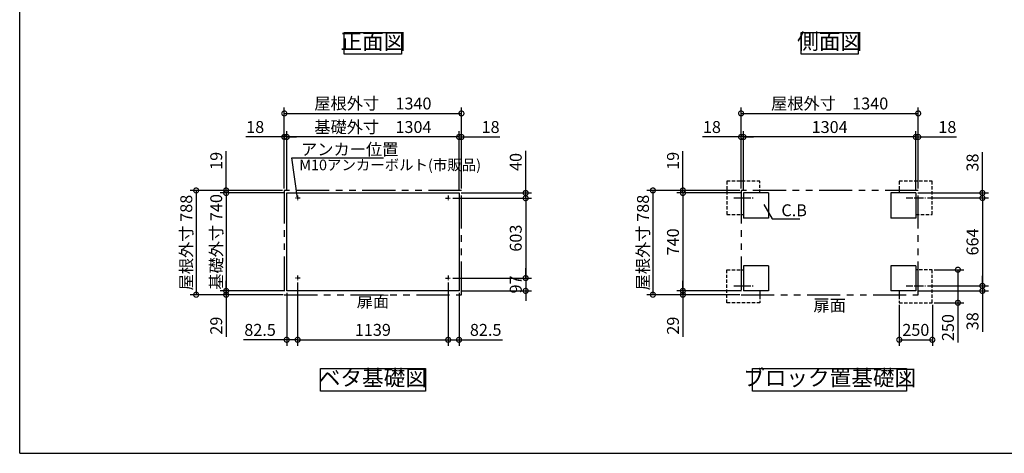
# Model space of a CAD drawing. Extents: x -1468 to 10598, y 6860 to 15353.
# Drawn here: x -1468 to 5981, y 7024 to 10300 of the extents above; entities that cross this region are included whole.
import ezdxf

# ---------------------------------------------------------------- set-up
doc = ezdxf.new("R2010")
doc.units = 0
doc.header["$LTSCALE"] = 20
doc.header["$PDMODE"] = 3
doc.header["$PDSIZE"] = 2
for name, pattern in [('CENTER', [2, 1.25, -0.25, 0.25, -0.25]), ('HIDDEN', [0.375, 0.25, -0.125]), ('PHANTOM', [2.5, 1.25, -0.25, 0.25, -0.25, 0.25, -0.25])]:
    doc.linetypes.add(name, pattern=pattern)
doc.layers.get('0').update_dxf_attribs({"linetype": 'CONTINUOUS'})
doc.layers.get('DEFPOINTS').update_dxf_attribs({"linetype": 'CONTINUOUS'})
for name, color, linetype in [('センター', 3, 'CENTER'), ('仕様書枠', 230, 'CONTINUOUS'), ('寸法', 4, 'CONTINUOUS'), ('想像線', 6, 'PHANTOM'), ('点線', 2, 'HIDDEN'), ('部品1', 7, 'CONTINUOUS')]:
    doc.layers.add(name, color=color, linetype=linetype)
doc.styles.add('STYLE1', font='isocp.shx', dxfattribs={"bigfont": 'bigfont.shx'})
doc.dimstyles.new('INABA_S20G', dxfattribs={"dimscale": 20, "dimtxt": 3, "dimasz": 2.5, "dimexe": 1.5, "dimexo": 0.5, "dimgap": 1, "dimtad": 3, "dimdec": 1, "dimdsep": 46, "dimtxsty": 'STYLE1', "dimblk1": 'DOTSMALL', "dimblk2": 'DOTSMALL', "dimsah": 1, "dimcen": 0, "dimclrt": 7, "dimadec": 0, "dimazin": 0, "dimtfac": 1, "dimtdec": 1, "dimtmove": 0, "dimatfit": 3, "dimldrblk": 'DOTSMALL', "dimfxl": 1, "dimtolj": 1, "dimtzin": 0, "dimarcsym": 0})
doc.dimstyles.new('INABA_S30G', dxfattribs={"dimscale": 30, "dimtxt": 3, "dimasz": 2.5, "dimexe": 1.5, "dimexo": 0.5, "dimgap": 1, "dimtad": 3, "dimdec": 1, "dimdsep": 46, "dimtxsty": 'STYLE1', "dimblk1": 'DOTSMALL', "dimblk2": 'DOTSMALL', "dimsah": 1, "dimcen": 0, "dimclrt": 7, "dimadec": 0, "dimazin": 0, "dimtfac": 1, "dimtdec": 4, "dimtix": 1, "dimtmove": 0, "dimatfit": 3, "dimldrblk": 'DOTSMALL', "dimfxl": 1, "dimtolj": 1, "dimtzin": 0, "dimarcsym": 0})

# ---------------------------------------------------------------- blocks, each defined once
blk = doc.blocks.new('_DOTSMALL')
at = {"color": 0, "linetype": 'ByBlock', "ltscale": 50, "const_width": 0.5}
blk.add_lwpolyline([(-0.0625, 0, 1), (0.0625, 0, 1)], format="xyb", close=True, dxfattribs=at)
blk = doc.blocks.new('*D41')
at = {"layer": 'DEFPOINTS', "color": 0, "ltscale": 50}
for p in [(5187, 8161.3), (5437, 8161.3), (5437, 7881.7)]:
    blk.add_point(p, dxfattribs=at)
at = {"layer": '寸法', "color": 0, "lineweight": -2, "ltscale": 50}
for p, q in [((5187, 8146.3), (5187, 7836.7)), ((5437, 8146.3), (5437, 7836.7)), ((5187, 7881.7), (5437, 7881.7))]:
    blk.add_line(p, q, dxfattribs=at)
at = {"layer": '寸法', "color": 0, "lineweight": -2, "ltscale": 50, "xscale": 75, "yscale": 75, "zscale": 75, "rotation": 180}
blk.add_blockref('_DOTSMALL', (5187, 7881.7), dxfattribs=at)
at = {"layer": '寸法', "color": 0, "lineweight": -2, "ltscale": 50, "xscale": 75, "yscale": 75, "zscale": 75}
blk.add_blockref('_DOTSMALL', (5437, 7881.7), dxfattribs=at)
at = {"layer": '寸法', "color": 7, "ltscale": 50, "insert": (5312, 7956.7), "char_height": 90, "attachment_point": 5, "style": 'STYLE1'}
blk.add_mtext('\\A1;250', dxfattribs=at)
blk = doc.blocks.new('*D42')
at = {"layer": 'DEFPOINTS', "color": 0, "ltscale": 50}
for p in [(5384.9, 8953.3), (5384.9, 8289.3), (5815.8, 8289.3)]:
    blk.add_point(p, dxfattribs=at)
at = {"layer": '寸法', "color": 0, "lineweight": -2, "ltscale": 50}
for p, q in [((5399.9, 8953.3), (5860.8, 8953.3)), ((5815.8, 8953.3), (5815.8, 8289.3)), ((5399.9, 8289.3), (5860.8, 8289.3))]:
    blk.add_line(p, q, dxfattribs=at)
at = {"layer": '寸法', "color": 0, "lineweight": -2, "ltscale": 50, "xscale": 75, "yscale": 75, "zscale": 75}
for p, rotation in [((5815.8, 8953.3), 90), ((5815.8, 8289.3), 270)]:
    blk.add_blockref('_DOTSMALL', p, dxfattribs=dict(at, rotation=rotation))
at = {"layer": '寸法', "color": 7, "ltscale": 50, "insert": (5740.8, 8621.3), "char_height": 90, "attachment_point": 5, "rotation": 90, "style": 'STYLE1'}
blk.add_mtext('\\A1;664', dxfattribs=at)
blk = doc.blocks.new('*D43')
at = {"layer": 'DEFPOINTS', "color": 0, "ltscale": 50}
for p in [(1793.9, 8951.3), (1793.9, 8348.3), (2360.3, 8348.3)]:
    blk.add_point(p, dxfattribs=at)
at = {"layer": '寸法', "color": 0, "lineweight": -2, "ltscale": 50}
for p, q in [((1808.9, 8951.3), (2405.3, 8951.3)), ((2360.3, 8951.3), (2360.3, 8348.3)), ((1808.9, 8348.3), (2405.3, 8348.3))]:
    blk.add_line(p, q, dxfattribs=at)
at = {"layer": '寸法', "color": 0, "lineweight": -2, "ltscale": 50, "xscale": 75, "yscale": 75, "zscale": 75}
for p, rotation in [((2360.3, 8951.3), 90), ((2360.3, 8348.3), 270)]:
    blk.add_blockref('_DOTSMALL', p, dxfattribs=dict(at, rotation=rotation))
at = {"layer": '寸法', "color": 7, "ltscale": 50, "insert": (2285.3, 8649.8), "char_height": 90, "attachment_point": 5, "rotation": 90, "style": 'STYLE1'}
blk.add_mtext('\\A1;603', dxfattribs=at)
blk = doc.blocks.new('*D44')
at = {"layer": 'DEFPOINTS', "color": 0, "ltscale": 50}
for p in [(1874.4, 9414.4), (1856.4, 8991.3), (1874.4, 9010.3)]:
    blk.add_point(p, dxfattribs=at)
at = {"layer": '寸法', "color": 0, "lineweight": -2, "ltscale": 50}
for p, q in [((1856.4, 9414.4), (1781.4, 9414.4)), ((1856.4, 9006.3), (1856.4, 9459.4)), ((1856.4, 9414.4), (1874.4, 9414.4)), ((1874.4, 9025.3), (1874.4, 9459.4)), ((1874.4, 9414.4), (2165.4, 9414.4))]:
    blk.add_line(p, q, dxfattribs=at)
at = {"layer": '寸法', "color": 0, "lineweight": -2, "ltscale": 50, "xscale": 75, "yscale": 75, "zscale": 75}
blk.add_blockref('_DOTSMALL', (1856.4, 9414.4), dxfattribs=at)
at = {"layer": '寸法', "color": 0, "lineweight": -2, "ltscale": 50, "xscale": 75, "yscale": 75, "zscale": 75, "rotation": 180}
blk.add_blockref('_DOTSMALL', (1874.4, 9414.4), dxfattribs=at)
at = {"layer": '寸法', "color": 7, "ltscale": 50, "insert": (2094.9, 9489.4), "char_height": 90, "attachment_point": 5, "style": 'STYLE1'}
blk.add_mtext('\\A1;18', dxfattribs=at)
blk = doc.blocks.new('*D45')
at = {"layer": 'DEFPOINTS', "color": 0, "ltscale": 50}
for p in [(1793.9, 8951.3), (1856.4, 8991.3), (2360.3, 8951.3)]:
    blk.add_point(p, dxfattribs=at)
at = {"layer": '寸法', "color": 0, "lineweight": -2, "ltscale": 50}
for p, q in [((2360.3, 8991.3), (2360.3, 9309.4)), ((1808.9, 8951.3), (2405.3, 8951.3)), ((1871.4, 8991.3), (2405.3, 8991.3)), ((2360.3, 8951.3), (2360.3, 8991.3)), ((2360.3, 8951.3), (2360.3, 8876.3))]:
    blk.add_line(p, q, dxfattribs=at)
at = {"layer": '寸法', "color": 0, "lineweight": -2, "ltscale": 50, "xscale": 75, "yscale": 75, "zscale": 75}
for p, rotation in [((2360.3, 8991.3), 270), ((2360.3, 8951.3), 90)]:
    blk.add_blockref('_DOTSMALL', p, dxfattribs=dict(at, rotation=rotation))
at = {"layer": '寸法', "color": 7, "ltscale": 50, "insert": (2285.3, 9225.4), "char_height": 90, "attachment_point": 5, "rotation": 90, "style": 'STYLE1'}
blk.add_mtext('\\A1;40', dxfattribs=at)
blk = doc.blocks.new('*D46')
at = {"layer": 'DEFPOINTS', "color": 0, "ltscale": 50}
for p in [(1773.9, 8328.8), (1856.4, 8251.3), (1773.9, 7881.7)]:
    blk.add_point(p, dxfattribs=at)
at = {"layer": '寸法', "color": 0, "lineweight": -2, "ltscale": 50}
for p, q in [((1773.9, 8313.8), (1773.9, 7836.7)), ((1856.4, 8236.3), (1856.4, 7836.7)), ((1773.9, 7881.7), (1856.4, 7881.7)), ((1856.4, 7881.7), (2184.1, 7881.7))]:
    blk.add_line(p, q, dxfattribs=at)
at = {"layer": '寸法', "color": 0, "lineweight": -2, "ltscale": 50, "xscale": 75, "yscale": 75, "zscale": 75, "rotation": 180}
blk.add_blockref('_DOTSMALL', (1773.9, 7881.7), dxfattribs=at)
at = {"layer": '寸法', "color": 0, "lineweight": -2, "ltscale": 50, "xscale": 75, "yscale": 75, "zscale": 75}
blk.add_blockref('_DOTSMALL', (1856.4, 7881.7), dxfattribs=at)
at = {"layer": '寸法', "color": 7, "ltscale": 50, "insert": (2057.8, 7956.7), "char_height": 90, "attachment_point": 5, "style": 'STYLE1'}
blk.add_mtext('\\A1;82.5', dxfattribs=at)
blk = doc.blocks.new('*D47')
at = {"layer": 'DEFPOINTS', "color": 0, "ltscale": 50}
for p in [(1793.9, 8348.3), (1856.4, 8251.3), (2360.3, 8251.3)]:
    blk.add_point(p, dxfattribs=at)
at = {"layer": '寸法', "color": 0, "lineweight": -2, "ltscale": 50}
for p, q in [((2360.3, 8348.3), (2360.3, 8423.3)), ((1808.9, 8348.3), (2405.3, 8348.3)), ((2360.3, 8348.3), (2360.3, 8251.3)), ((1871.4, 8251.3), (2405.3, 8251.3)), ((2360.3, 8251.3), (2360.3, 8176.3))]:
    blk.add_line(p, q, dxfattribs=at)
at = {"layer": '寸法', "color": 0, "lineweight": -2, "ltscale": 50, "xscale": 75, "yscale": 75, "zscale": 75}
for p, rotation in [((2360.3, 8348.3), 270), ((2360.3, 8251.3), 90)]:
    blk.add_blockref('_DOTSMALL', p, dxfattribs=dict(at, rotation=rotation))
at = {"layer": '寸法', "color": 7, "ltscale": 50, "insert": (2285.3, 8299.8), "char_height": 90, "attachment_point": 5, "rotation": 90, "style": 'STYLE1'}
blk.add_mtext('\\A1;97', dxfattribs=at)
blk = doc.blocks.new('*D48')
at = {"layer": 'DEFPOINTS', "color": 0, "ltscale": 50}
for p in [(534.4, 9414.4), (534.4, 9010.3), (552.4, 8991.3)]:
    blk.add_point(p, dxfattribs=at)
at = {"layer": '寸法', "color": 0, "lineweight": -2, "ltscale": 50}
for p, q in [((534.4, 9414.4), (243.4, 9414.4)), ((534.4, 9025.3), (534.4, 9459.4)), ((552.4, 9414.4), (534.4, 9414.4)), ((552.4, 9006.3), (552.4, 9459.4)), ((552.4, 9414.4), (627.4, 9414.4))]:
    blk.add_line(p, q, dxfattribs=at)
at = {"layer": '寸法', "color": 0, "lineweight": -2, "ltscale": 50, "xscale": 75, "yscale": 75, "zscale": 75}
blk.add_blockref('_DOTSMALL', (534.4, 9414.4), dxfattribs=at)
at = {"layer": '寸法', "color": 0, "lineweight": -2, "ltscale": 50, "xscale": 75, "yscale": 75, "zscale": 75, "rotation": 180}
blk.add_blockref('_DOTSMALL', (552.4, 9414.4), dxfattribs=at)
at = {"layer": '寸法', "color": 7, "ltscale": 50, "insert": (313.9, 9489.4), "char_height": 90, "attachment_point": 5, "style": 'STYLE1'}
blk.add_mtext('\\A1;18', dxfattribs=at)
blk = doc.blocks.new('*D49')
at = {"layer": 'DEFPOINTS', "color": 0, "ltscale": 50}
for p in [(94.2, 8991.3), (534.4, 9010.3), (552.4, 8991.3)]:
    blk.add_point(p, dxfattribs=at)
at = {"layer": '寸法', "color": 0, "lineweight": -2, "ltscale": 50}
for p, q in [((94.2, 9010.3), (94.2, 9307.8)), ((519.4, 9010.3), (49.2, 9010.3)), ((537.4, 8991.3), (49.2, 8991.3)), ((94.2, 8991.3), (94.2, 9010.3)), ((94.2, 8991.3), (94.2, 8916.3))]:
    blk.add_line(p, q, dxfattribs=at)
at = {"layer": '寸法', "color": 0, "lineweight": -2, "ltscale": 50, "xscale": 75, "yscale": 75, "zscale": 75}
for p, rotation in [((94.2, 9010.3), 270), ((94.2, 8991.3), 90)]:
    blk.add_blockref('_DOTSMALL', p, dxfattribs=dict(at, rotation=rotation))
at = {"layer": '寸法', "color": 7, "ltscale": 50, "insert": (19.2, 9234), "char_height": 90, "attachment_point": 5, "rotation": 90, "style": 'STYLE1'}
blk.add_mtext('\\A1;19', dxfattribs=at)
blk = doc.blocks.new('*D50')
at = {"layer": 'DEFPOINTS', "color": 0, "ltscale": 50}
for p in [(94.2, 8251.3), (539.4, 8222.3), (552.4, 8251.3)]:
    blk.add_point(p, dxfattribs=at)
at = {"layer": '寸法', "color": 0, "lineweight": -2, "ltscale": 50}
for p, q in [((94.2, 8251.3), (94.2, 8326.3)), ((537.4, 8251.3), (49.2, 8251.3)), ((524.4, 8222.3), (49.2, 8222.3)), ((94.2, 8251.3), (94.2, 8222.3)), ((94.2, 8222.3), (94.2, 7904.6))]:
    blk.add_line(p, q, dxfattribs=at)
at = {"layer": '寸法', "color": 0, "lineweight": -2, "ltscale": 50, "xscale": 75, "yscale": 75, "zscale": 75}
for p, rotation in [((94.2, 8251.3), 270), ((94.2, 8222.3), 90)]:
    blk.add_blockref('_DOTSMALL', p, dxfattribs=dict(at, rotation=rotation))
at = {"layer": '寸法', "color": 7, "ltscale": 50, "insert": (19.2, 7988.5), "char_height": 90, "attachment_point": 5, "rotation": 90, "style": 'STYLE1'}
blk.add_mtext('\\A1;29', dxfattribs=at)
blk = doc.blocks.new('*D51')
at = {"layer": 'DEFPOINTS', "color": 0, "ltscale": 50}
for p in [(634.9, 8328.8), (552.4, 8251.3), (634.9, 7881.7)]:
    blk.add_point(p, dxfattribs=at)
at = {"layer": '寸法', "color": 0, "lineweight": -2, "ltscale": 50}
for p, q in [((634.9, 8313.8), (634.9, 7836.7)), ((552.4, 8236.3), (552.4, 7836.7)), ((552.4, 7881.7), (224.7, 7881.7)), ((634.9, 7881.7), (552.4, 7881.7))]:
    blk.add_line(p, q, dxfattribs=at)
at = {"layer": '寸法', "color": 0, "lineweight": -2, "ltscale": 50, "xscale": 75, "yscale": 75, "zscale": 75, "rotation": 180}
blk.add_blockref('_DOTSMALL', (552.4, 7881.7), dxfattribs=at)
at = {"layer": '寸法', "color": 0, "lineweight": -2, "ltscale": 50, "xscale": 75, "yscale": 75, "zscale": 75}
blk.add_blockref('_DOTSMALL', (634.9, 7881.7), dxfattribs=at)
at = {"layer": '寸法', "color": 7, "ltscale": 50, "insert": (351, 7956.7), "char_height": 90, "attachment_point": 5, "style": 'STYLE1'}
blk.add_mtext('\\A1;82.5', dxfattribs=at)
blk = doc.blocks.new('*D52')
at = {"layer": 'DEFPOINTS', "color": 0, "ltscale": 50}
for p in [(1874.4, 9592.2), (534.4, 9010.3), (1874.4, 9010.3)]:
    blk.add_point(p, dxfattribs=at)
at = {"layer": '寸法', "color": 0, "lineweight": -2, "ltscale": 50}
for p, q in [((534.4, 9025.3), (534.4, 9637.2)), ((1874.4, 9025.3), (1874.4, 9637.2)), ((534.4, 9592.2), (1874.4, 9592.2))]:
    blk.add_line(p, q, dxfattribs=at)
at = {"layer": '寸法', "color": 0, "lineweight": -2, "ltscale": 50, "xscale": 75, "yscale": 75, "zscale": 75, "rotation": 180}
blk.add_blockref('_DOTSMALL', (534.4, 9592.2), dxfattribs=at)
at = {"layer": '寸法', "color": 0, "lineweight": -2, "ltscale": 50, "xscale": 75, "yscale": 75, "zscale": 75}
blk.add_blockref('_DOTSMALL', (1874.4, 9592.2), dxfattribs=at)
at = {"layer": '寸法', "color": 7, "ltscale": 50, "insert": (1204.4, 9667.2), "char_height": 90, "attachment_point": 5, "style": 'STYLE1'}
blk.add_mtext('\\A1;屋根外寸\u30001340', dxfattribs=at)
blk = doc.blocks.new('*D53')
at = {"layer": 'DEFPOINTS', "color": 0, "ltscale": 50}
for p in [(552.4, 9414.4), (552.4, 8991.3), (1856.4, 8991.3)]:
    blk.add_point(p, dxfattribs=at)
at = {"layer": '寸法', "color": 0, "lineweight": -2, "ltscale": 50}
for p, q in [((552.4, 9006.3), (552.4, 9459.4)), ((1856.4, 9414.4), (552.4, 9414.4)), ((1856.4, 9006.3), (1856.4, 9459.4))]:
    blk.add_line(p, q, dxfattribs=at)
at = {"layer": '寸法', "color": 0, "lineweight": -2, "ltscale": 50, "xscale": 75, "yscale": 75, "zscale": 75, "rotation": 180}
blk.add_blockref('_DOTSMALL', (552.4, 9414.4), dxfattribs=at)
at = {"layer": '寸法', "color": 0, "lineweight": -2, "ltscale": 50, "xscale": 75, "yscale": 75, "zscale": 75}
blk.add_blockref('_DOTSMALL', (1856.4, 9414.4), dxfattribs=at)
at = {"layer": '寸法', "color": 7, "ltscale": 50, "insert": (1204.4, 9489.4), "char_height": 90, "attachment_point": 5, "style": 'STYLE1'}
blk.add_mtext('\\A1;基礎外寸\u30001304', dxfattribs=at)
blk = doc.blocks.new('*D54')
at = {"layer": 'DEFPOINTS', "color": 0, "ltscale": 50}
for p in [(634.9, 8328.3), (1773.9, 8328.3), (1773.9, 7881.7)]:
    blk.add_point(p, dxfattribs=at)
at = {"layer": '寸法', "color": 0, "lineweight": -2, "ltscale": 50}
for p, q in [((634.9, 8313.3), (634.9, 7836.7)), ((1773.9, 8313.3), (1773.9, 7836.7)), ((634.9, 7881.7), (1773.9, 7881.7))]:
    blk.add_line(p, q, dxfattribs=at)
at = {"layer": '寸法', "color": 0, "lineweight": -2, "ltscale": 50, "xscale": 75, "yscale": 75, "zscale": 75, "rotation": 180}
blk.add_blockref('_DOTSMALL', (634.9, 7881.7), dxfattribs=at)
at = {"layer": '寸法', "color": 0, "lineweight": -2, "ltscale": 50, "xscale": 75, "yscale": 75, "zscale": 75}
blk.add_blockref('_DOTSMALL', (1773.9, 7881.7), dxfattribs=at)
at = {"layer": '寸法', "color": 7, "ltscale": 50, "insert": (1204.4, 7956.7), "char_height": 90, "attachment_point": 5, "style": 'STYLE1'}
blk.add_mtext('\\A1;1139', dxfattribs=at)
blk = doc.blocks.new('*D55')
at = {"layer": 'DEFPOINTS', "color": 0, "ltscale": 50}
for p in [(5330, 9414.4), (5312, 8991.3), (5330, 9010.3)]:
    blk.add_point(p, dxfattribs=at)
at = {"layer": '寸法', "color": 0, "lineweight": -2, "ltscale": 50}
for p, q in [((5312, 9414.4), (5237, 9414.4)), ((5312, 9006.3), (5312, 9459.4)), ((5312, 9414.4), (5330, 9414.4)), ((5330, 9025.3), (5330, 9459.4)), ((5330, 9414.4), (5621, 9414.4))]:
    blk.add_line(p, q, dxfattribs=at)
at = {"layer": '寸法', "color": 0, "lineweight": -2, "ltscale": 50, "xscale": 75, "yscale": 75, "zscale": 75}
blk.add_blockref('_DOTSMALL', (5312, 9414.4), dxfattribs=at)
at = {"layer": '寸法', "color": 0, "lineweight": -2, "ltscale": 50, "xscale": 75, "yscale": 75, "zscale": 75, "rotation": 180}
blk.add_blockref('_DOTSMALL', (5330, 9414.4), dxfattribs=at)
at = {"layer": '寸法', "color": 7, "ltscale": 50, "insert": (5550.5, 9489.4), "char_height": 90, "attachment_point": 5, "style": 'STYLE1'}
blk.add_mtext('\\A1;18', dxfattribs=at)
blk = doc.blocks.new('*D56')
at = {"layer": 'DEFPOINTS', "color": 0, "ltscale": 50}
for p in [(5312, 8991.3), (5384.9, 8953.3), (5815.8, 8991.3)]:
    blk.add_point(p, dxfattribs=at)
at = {"layer": '寸法', "color": 0, "lineweight": -2, "ltscale": 50}
for p, q in [((5815.8, 8991.3), (5815.8, 9300.3)), ((5327, 8991.3), (5860.8, 8991.3)), ((5399.9, 8953.3), (5860.8, 8953.3)), ((5815.8, 8953.3), (5815.8, 8991.3)), ((5815.8, 8953.3), (5815.8, 8878.3))]:
    blk.add_line(p, q, dxfattribs=at)
at = {"layer": '寸法', "color": 0, "lineweight": -2, "ltscale": 50, "xscale": 75, "yscale": 75, "zscale": 75}
for p, rotation in [((5815.8, 8991.3), 270), ((5815.8, 8953.3), 90)]:
    blk.add_blockref('_DOTSMALL', p, dxfattribs=dict(at, rotation=rotation))
at = {"layer": '寸法', "color": 7, "ltscale": 50, "insert": (5740.8, 9220.8), "char_height": 90, "attachment_point": 5, "rotation": 90, "style": 'STYLE1'}
blk.add_mtext('\\A1;38', dxfattribs=at)
blk = doc.blocks.new('*D57')
at = {"layer": 'DEFPOINTS', "color": 0, "ltscale": 50}
for p in [(3990, 9414.4), (3990, 9010.3), (4008, 8991.3)]:
    blk.add_point(p, dxfattribs=at)
at = {"layer": '寸法', "color": 0, "lineweight": -2, "ltscale": 50}
for p, q in [((3990, 9414.4), (3699, 9414.4)), ((3990, 9025.3), (3990, 9459.4)), ((4008, 9414.4), (3990, 9414.4)), ((4008, 9006.3), (4008, 9459.4)), ((4008, 9414.4), (4083, 9414.4))]:
    blk.add_line(p, q, dxfattribs=at)
at = {"layer": '寸法', "color": 0, "lineweight": -2, "ltscale": 50, "xscale": 75, "yscale": 75, "zscale": 75}
blk.add_blockref('_DOTSMALL', (3990, 9414.4), dxfattribs=at)
at = {"layer": '寸法', "color": 0, "lineweight": -2, "ltscale": 50, "xscale": 75, "yscale": 75, "zscale": 75, "rotation": 180}
blk.add_blockref('_DOTSMALL', (4008, 9414.4), dxfattribs=at)
at = {"layer": '寸法', "color": 7, "ltscale": 50, "insert": (3769.5, 9489.4), "char_height": 90, "attachment_point": 5, "style": 'STYLE1'}
blk.add_mtext('\\A1;18', dxfattribs=at)
blk = doc.blocks.new('*D58')
at = {"layer": 'DEFPOINTS', "color": 0, "ltscale": 50}
for p in [(3549.7, 8251.3), (3995, 8222.3), (4008, 8251.3)]:
    blk.add_point(p, dxfattribs=at)
at = {"layer": '寸法', "color": 0, "lineweight": -2, "ltscale": 50}
for p, q in [((3549.7, 8251.3), (3549.7, 8326.3)), ((3993, 8251.3), (3504.7, 8251.3)), ((3980, 8222.3), (3504.7, 8222.3)), ((3549.7, 8251.3), (3549.7, 8222.3)), ((3549.7, 8222.3), (3549.7, 7904.6))]:
    blk.add_line(p, q, dxfattribs=at)
at = {"layer": '寸法', "color": 0, "lineweight": -2, "ltscale": 50, "xscale": 75, "yscale": 75, "zscale": 75}
for p, rotation in [((3549.7, 8251.3), 270), ((3549.7, 8222.3), 90)]:
    blk.add_blockref('_DOTSMALL', p, dxfattribs=dict(at, rotation=rotation))
at = {"layer": '寸法', "color": 7, "ltscale": 50, "insert": (3474.7, 7988.5), "char_height": 90, "attachment_point": 5, "rotation": 90, "style": 'STYLE1'}
blk.add_mtext('\\A1;29', dxfattribs=at)
blk = doc.blocks.new('*D59')
at = {"layer": 'DEFPOINTS', "color": 0, "ltscale": 50}
for p in [(4008, 8991.3), (3549.7, 8251.3), (4008, 8251.3)]:
    blk.add_point(p, dxfattribs=at)
at = {"layer": '寸法', "color": 0, "lineweight": -2, "ltscale": 50}
for p, q in [((3993, 8991.3), (3504.7, 8991.3)), ((3549.7, 8991.3), (3549.7, 8251.3)), ((3993, 8251.3), (3504.7, 8251.3))]:
    blk.add_line(p, q, dxfattribs=at)
at = {"layer": '寸法', "color": 0, "lineweight": -2, "ltscale": 50, "xscale": 75, "yscale": 75, "zscale": 75}
for p, rotation in [((3549.7, 8991.3), 90), ((3549.7, 8251.3), 270)]:
    blk.add_blockref('_DOTSMALL', p, dxfattribs=dict(at, rotation=rotation))
at = {"layer": '寸法', "color": 7, "ltscale": 50, "insert": (3474.7, 8621.3), "char_height": 90, "attachment_point": 5, "rotation": 90, "style": 'STYLE1'}
blk.add_mtext('\\A1;740', dxfattribs=at)
blk = doc.blocks.new('*D60')
at = {"layer": 'DEFPOINTS', "color": 0, "ltscale": 50}
for p in [(5330, 9592.2), (3990, 9010.3), (5330, 9010.3)]:
    blk.add_point(p, dxfattribs=at)
at = {"layer": '寸法', "color": 0, "lineweight": -2, "ltscale": 50}
for p, q in [((3990, 9025.3), (3990, 9637.2)), ((5330, 9025.3), (5330, 9637.2)), ((3990, 9592.2), (5330, 9592.2))]:
    blk.add_line(p, q, dxfattribs=at)
at = {"layer": '寸法', "color": 0, "lineweight": -2, "ltscale": 50, "xscale": 75, "yscale": 75, "zscale": 75, "rotation": 180}
blk.add_blockref('_DOTSMALL', (3990, 9592.2), dxfattribs=at)
at = {"layer": '寸法', "color": 0, "lineweight": -2, "ltscale": 50, "xscale": 75, "yscale": 75, "zscale": 75}
blk.add_blockref('_DOTSMALL', (5330, 9592.2), dxfattribs=at)
at = {"layer": '寸法', "color": 7, "ltscale": 50, "insert": (4660, 9667.2), "char_height": 90, "attachment_point": 5, "style": 'STYLE1'}
blk.add_mtext('\\A1;屋根外寸\u30001340', dxfattribs=at)
blk = doc.blocks.new('*D61')
at = {"layer": 'DEFPOINTS', "color": 0, "ltscale": 50}
for p in [(4008, 9414.4), (4008, 8991.3), (5312, 8991.3)]:
    blk.add_point(p, dxfattribs=at)
at = {"layer": '寸法', "color": 0, "lineweight": -2, "ltscale": 50}
for p, q in [((4008, 9006.3), (4008, 9459.4)), ((5312, 9414.4), (4008, 9414.4)), ((5312, 9006.3), (5312, 9459.4))]:
    blk.add_line(p, q, dxfattribs=at)
at = {"layer": '寸法', "color": 0, "lineweight": -2, "ltscale": 50, "xscale": 75, "yscale": 75, "zscale": 75, "rotation": 180}
blk.add_blockref('_DOTSMALL', (4008, 9414.4), dxfattribs=at)
at = {"layer": '寸法', "color": 0, "lineweight": -2, "ltscale": 50, "xscale": 75, "yscale": 75, "zscale": 75}
blk.add_blockref('_DOTSMALL', (5312, 9414.4), dxfattribs=at)
at = {"layer": '寸法', "color": 7, "ltscale": 50, "insert": (4660, 9489.4), "char_height": 90, "attachment_point": 5, "style": 'STYLE1'}
blk.add_mtext('\\A1;1304', dxfattribs=at)
blk = doc.blocks.new('*D62')
at = {"layer": 'DEFPOINTS', "color": 0, "ltscale": 50}
for p in [(3995, 9010.3), (3322.8, 8222.3), (3995, 8222.3)]:
    blk.add_point(p, dxfattribs=at)
at = {"layer": '寸法', "color": 0, "lineweight": -2, "ltscale": 50}
for p, q in [((3980, 9010.3), (3277.8, 9010.3)), ((3322.8, 9010.3), (3322.8, 8222.3)), ((3980, 8222.3), (3277.8, 8222.3))]:
    blk.add_line(p, q, dxfattribs=at)
at = {"layer": '寸法', "color": 0, "lineweight": -2, "ltscale": 50, "xscale": 75, "yscale": 75, "zscale": 75}
for p, rotation in [((3322.8, 9010.3), 90), ((3322.8, 8222.3), 270)]:
    blk.add_blockref('_DOTSMALL', p, dxfattribs=dict(at, rotation=rotation))
at = {"layer": '寸法', "color": 7, "ltscale": 50, "insert": (3247.8, 8616.3), "char_height": 90, "attachment_point": 5, "rotation": 90, "style": 'STYLE1'}
blk.add_mtext('\\A1;屋根外寸 788', dxfattribs=at)
blk = doc.blocks.new('*D63')
at = {"layer": 'DEFPOINTS', "color": 0, "ltscale": 50}
for p in [(3549.7, 8991.3), (3995, 9010.3), (4008, 8991.3)]:
    blk.add_point(p, dxfattribs=at)
at = {"layer": '寸法', "color": 0, "lineweight": -2, "ltscale": 50}
for p, q in [((3549.7, 9010.3), (3549.7, 9307.8)), ((3980, 9010.3), (3504.7, 9010.3)), ((3993, 8991.3), (3504.7, 8991.3)), ((3549.7, 8991.3), (3549.7, 9010.3)), ((3549.7, 8991.3), (3549.7, 8916.3))]:
    blk.add_line(p, q, dxfattribs=at)
at = {"layer": '寸法', "color": 0, "lineweight": -2, "ltscale": 50, "xscale": 75, "yscale": 75, "zscale": 75}
for p, rotation in [((3549.7, 9010.3), 270), ((3549.7, 8991.3), 90)]:
    blk.add_blockref('_DOTSMALL', p, dxfattribs=dict(at, rotation=rotation))
at = {"layer": '寸法', "color": 7, "ltscale": 50, "insert": (3474.7, 9234), "char_height": 90, "attachment_point": 5, "rotation": 90, "style": 'STYLE1'}
blk.add_mtext('\\A1;19', dxfattribs=at)
blk = doc.blocks.new('*D64')
at = {"layer": 'DEFPOINTS', "color": 0, "ltscale": 50}
for p in [(534.4, 9010.3), (-132.7, 8222.3), (539.4, 8222.3)]:
    blk.add_point(p, dxfattribs=at)
at = {"layer": '寸法', "color": 0, "lineweight": -2, "ltscale": 50}
for p, q in [((519.4, 9010.3), (-177.7, 9010.3)), ((-132.7, 9010.3), (-132.7, 8222.3)), ((524.4, 8222.3), (-177.7, 8222.3))]:
    blk.add_line(p, q, dxfattribs=at)
at = {"layer": '寸法', "color": 0, "lineweight": -2, "ltscale": 50, "xscale": 75, "yscale": 75, "zscale": 75}
for p, rotation in [((-132.7, 9010.3), 90), ((-132.7, 8222.3), 270)]:
    blk.add_blockref('_DOTSMALL', p, dxfattribs=dict(at, rotation=rotation))
at = {"layer": '寸法', "color": 7, "ltscale": 50, "insert": (-207.7, 8616.3), "char_height": 90, "attachment_point": 5, "rotation": 90, "style": 'STYLE1'}
blk.add_mtext('\\A1;屋根外寸 788', dxfattribs=at)
blk = doc.blocks.new('*D65')
at = {"layer": 'DEFPOINTS', "color": 0, "ltscale": 50}
for p in [(552.4, 8991.3), (94.2, 8251.3), (552.4, 8251.3)]:
    blk.add_point(p, dxfattribs=at)
at = {"layer": '寸法', "color": 0, "lineweight": -2, "ltscale": 50}
for p, q in [((537.4, 8991.3), (49.2, 8991.3)), ((94.2, 8991.3), (94.2, 8251.3)), ((537.4, 8251.3), (49.2, 8251.3))]:
    blk.add_line(p, q, dxfattribs=at)
at = {"layer": '寸法', "color": 0, "lineweight": -2, "ltscale": 50, "xscale": 75, "yscale": 75, "zscale": 75}
for p, rotation in [((94.2, 8991.3), 90), ((94.2, 8251.3), 270)]:
    blk.add_blockref('_DOTSMALL', p, dxfattribs=dict(at, rotation=rotation))
at = {"layer": '寸法', "color": 7, "ltscale": 50, "insert": (19.2, 8621.3), "char_height": 90, "attachment_point": 5, "rotation": 90, "style": 'STYLE1'}
blk.add_mtext('\\A1;基礎外寸 740', dxfattribs=at)
blk = doc.blocks.new('*D66')
at = {"layer": 'DEFPOINTS', "color": 0, "ltscale": 50}
for p in [(5437, 8411.3), (5437, 8161.3), (5630.2, 8161.3)]:
    blk.add_point(p, dxfattribs=at)
at = {"layer": '寸法', "color": 0, "lineweight": -2, "ltscale": 50}
for p, q in [((5452, 8411.3), (5675.2, 8411.3)), ((5630.2, 8411.3), (5630.2, 8161.3)), ((5452, 8161.3), (5675.2, 8161.3)), ((5630.2, 8161.3), (5630.2, 7862))]:
    blk.add_line(p, q, dxfattribs=at)
at = {"layer": '寸法', "color": 0, "lineweight": -2, "ltscale": 50, "xscale": 75, "yscale": 75, "zscale": 75}
for p, rotation in [((5630.2, 8411.3), 90), ((5630.2, 8161.3), 270)]:
    blk.add_blockref('_DOTSMALL', p, dxfattribs=dict(at, rotation=rotation))
at = {"layer": '寸法', "color": 7, "ltscale": 50, "insert": (5555.2, 7974.1), "char_height": 90, "attachment_point": 5, "rotation": 90, "style": 'STYLE1'}
blk.add_mtext('\\A1;250', dxfattribs=at)
blk = doc.blocks.new('*D104')
at = {"layer": 'DEFPOINTS', "color": 0, "ltscale": 50}
for p in [(5384.9, 8289.3), (5312, 8251.3), (5815.8, 8251.3)]:
    blk.add_point(p, dxfattribs=at)
at = {"layer": '寸法', "color": 0, "lineweight": -2, "ltscale": 50}
for p, q in [((5815.8, 8289.3), (5815.8, 8364.3)), ((5399.9, 8289.3), (5860.8, 8289.3)), ((5815.8, 8289.3), (5815.8, 8251.3)), ((5327, 8251.3), (5860.8, 8251.3)), ((5815.8, 8251.3), (5815.8, 7942.3))]:
    blk.add_line(p, q, dxfattribs=at)
at = {"layer": '寸法', "color": 0, "lineweight": -2, "ltscale": 50, "xscale": 75, "yscale": 75, "zscale": 75}
for p, rotation in [((5815.8, 8289.3), 270), ((5815.8, 8251.3), 90)]:
    blk.add_blockref('_DOTSMALL', p, dxfattribs=dict(at, rotation=rotation))
at = {"layer": '寸法', "color": 7, "ltscale": 50, "insert": (5740.8, 8021.8), "char_height": 90, "attachment_point": 5, "rotation": 90, "style": 'STYLE1'}
blk.add_mtext('\\A1;38', dxfattribs=at)

msp = doc.modelspace()

# ---------------------------------------------------------------- linework, layer by layer
at = {"layer": 'センター'}
for p, q in [((654.89, 8951.33), (614.89, 8951.33)), ((634.89, 8971.33), (634.89, 8931.33)), ((1753.89, 8951.33), (1793.89, 8951.33)), ((1773.89, 8971.33), (1773.89, 8931.33)), ((654.89, 8348.33), (614.89, 8348.33)), ((634.89, 8368.33), (634.89, 8328.33)), ((1753.89, 8348.33), (1793.89, 8348.33)), ((1773.89, 8368.33), (1773.89, 8328.33))]:
    msp.add_line(p, q, dxfattribs=at)
at = {"layer": 'センター', "ltscale": 2}
for p, q in [((3935.01, 8953.33), (4080.89, 8953.33)), ((5239.01, 8953.33), (5384.89, 8953.33)), ((3935.01, 8289.33), (4080.89, 8289.33)), ((5239.01, 8289.33), (5384.89, 8289.33))]:
    msp.add_line(p, q, dxfattribs=at)
at = {"layer": '仕様書枠', "ltscale": 50}
for q in [(-1467.75, 15353.47), (10597.65, 7024.27)]:
    msp.add_line((-1467.75, 7024.27), q, dxfattribs=at)
at = {"layer": '想像線', "ltscale": 10}
for p, q in [((534.39, 9010.33), (534.39, 8222.33)), ((1874.39, 9010.33), (534.39, 9010.33)), ((1874.39, 8222.33), (1874.39, 9010.33)), ((3989.95, 9010.33), (3989.95, 8222.33)), ((5329.95, 9010.33), (3989.95, 9010.33)), ((5329.95, 8222.33), (5329.95, 9010.33)), ((534.39, 8222.33), (1874.39, 8222.33)), ((3989.95, 8222.33), (5329.95, 8222.33))]:
    msp.add_line(p, q, dxfattribs=at)
at = {"layer": '点線', "ltscale": 5}
for p, q in [((4132.95, 9079.33), (3882.95, 9079.33)), ((3882.95, 9079.33), (3882.95, 8829.33)), ((4132.95, 8991.33), (4132.95, 9079.33)), ((5186.95, 9079.33), (5186.95, 8991.33)), ((5436.95, 9079.33), (5186.95, 9079.33)), ((5436.95, 8829.33), (5436.95, 9079.33)), ((3882.95, 8829.33), (4007.95, 8829.33)), ((5311.95, 8829.33), (5436.95, 8829.33)), ((3882.95, 8411.33), (4007.95, 8411.33)), ((3882.95, 8161.33), (3882.95, 8411.33)), ((5436.95, 8411.33), (5311.95, 8411.33)), ((5436.95, 8161.33), (5436.95, 8411.33)), ((4132.95, 8251.33), (4132.95, 8161.33)), ((5186.95, 8251.33), (5186.95, 8161.33)), ((4132.95, 8161.33), (3882.95, 8161.33)), ((5186.95, 8161.33), (5436.95, 8161.33))]:
    msp.add_line(p, q, dxfattribs=at)
at = {"layer": '部品1', "ltscale": 50}
for p, q in [((552.39, 8251.33), (552.39, 8991.33)), ((552.39, 8991.33), (1856.39, 8991.33)), ((1856.39, 8991.33), (1856.39, 8251.33)), ((4007.95, 8991.33), (4007.95, 8801.33)), ((4197.95, 8991.33), (4007.95, 8991.33)), ((4197.95, 8991.33), (4197.95, 8801.33)), ((5121.95, 8991.33), (5121.95, 8801.33)), ((5311.95, 8991.33), (5121.95, 8991.33)), ((5311.95, 8991.33), (5311.95, 8801.33)), ((4197.95, 8801.33), (4007.95, 8801.33)), ((5311.95, 8801.33), (5121.95, 8801.33)), ((4197.95, 8441.33), (4007.95, 8441.33)), ((4007.95, 8441.33), (4007.95, 8251.33)), ((4197.95, 8441.33), (4197.95, 8251.33)), ((5311.95, 8441.33), (5121.95, 8441.33)), ((5121.95, 8441.33), (5121.95, 8251.33)), ((5311.95, 8441.33), (5311.95, 8251.33)), ((1856.39, 8251.33), (552.39, 8251.33)), ((4197.95, 8251.33), (4007.95, 8251.33)), ((5311.95, 8251.33), (5121.95, 8251.33))]:
    msp.add_line(p, q, dxfattribs=at)
for points in [[(987.92, 10203.37), (1420.86, 10203.37), (1420.86, 10039), (987.92, 10039)], [(4443.48, 10203.37), (4876.42, 10203.37), (4876.42, 10039), (4443.48, 10039)], [(807.25, 7665.61), (1601.53, 7665.61), (1601.53, 7492.84), (807.25, 7492.84)], [(4077.49, 7665.61), (5242.41, 7665.61), (5242.41, 7492.84), (4077.49, 7492.84)]]:
    msp.add_lwpolyline(points, close=True, dxfattribs=at)

# ---------------------------------------------------------------- texts
at = {"layer": '寸法', "color": 7, "ltscale": 50, "attachment_point": 4, "style": 'STYLE1'}
for s, insert, char_height in [('\\A1;アンカー位置', (660.59, 9320.89), 90), ('M10アンカーボルト(市販品)', (647.52, 9192.63), 80), ('\\A1;C.B', (4294.87, 8860.32), 90)]:
    msp.add_mtext(s, dxfattribs=dict(at, insert=insert, char_height=char_height))
at = {"layer": '部品1', "color": 7, "ltscale": 50, "attachment_point": 5, "style": 'STYLE1'}
for s, insert, char_height in [('正面図', (1204.39, 10121.19), 120), ('側面図', (4659.95, 10121.19), 120), ('扉面', (1204.39, 8161.33), 90), ('扉面', (4659.95, 8130.33), 90), ('ブロック置基礎図', (4659.95, 7579.23), 120), ('ベタ基礎図', (1204.39, 7579.23), 120)]:
    msp.add_mtext(s, dxfattribs=dict(at, insert=insert, char_height=char_height))

# ---------------------------------------------------------------- dimensions: what is measured, and where the dimension line sits
at = {"layer": '寸法', "ltscale": 50}
for base, p1, p2, text, picture, middle in [((1874.39, 9592.19), (534.39, 9010.33), (1874.39, 9010.33), '屋根外寸\u3000<>', '*D52', (1204.39, 9667.19)), ((5329.95, 9592.19), (3989.95, 9010.33), (5329.95, 9010.33), '屋根外寸\u3000<>', '*D60', (4659.95, 9667.19)), ((552.39, 9414.37), (1856.39, 8991.33), (552.39, 8991.33), '基礎外寸\u3000<>', '*D53', (1204.39, 9489.37))]:
    dim = msp.add_linear_dim(base=base, p1=p1, p2=p2, text=text, dimstyle='INABA_S30G', dxfattribs=at)
    dim.commit()
    dim.dimension.update_dxf_attribs({"geometry": picture, "text_midpoint": middle})
for base, p1, p2, angle, picture, middle in [((534.39, 9414.37), (552.39, 8991.33), (534.39, 9010.33), 180, '*D48', (313.89, 9414.37)), ((3989.95, 9414.37), (4007.95, 8991.33), (3989.95, 9010.33), 180, '*D57', (3769.45, 9414.37)), ((94.17, 8991.33), (534.39, 9010.33), (552.39, 8991.33), 90, '*D49', (94.17, 9234.05)), ((2360.27, 8951.33), (1856.39, 8991.33), (1793.89, 8951.33), 90, '*D45', (2360.27, 9225.36)), ((3549.73, 8991.33), (3994.95, 9010.33), (4007.95, 8991.33), 90, '*D63', (3549.73, 9234.05)), ((5815.83, 8991.33), (5384.89, 8953.33), (5311.95, 8991.33), 270, '*D56', (5815.83, 9220.83)), ((5630.18, 8161.33), (5436.95, 8411.33), (5436.95, 8161.33), 90, '*D66', (5630.18, 7974.15)), ((5815.83, 8251.33), (5384.89, 8289.33), (5311.95, 8251.33), 90, '*D104', (5815.83, 8021.83)), ((94.17, 8251.33), (539.39, 8222.33), (552.39, 8251.33), 90, '*D50', (94.17, 7988.46)), ((3549.73, 8251.33), (3994.95, 8222.33), (4007.95, 8251.33), 90, '*D58', (3549.73, 7988.46))]:
    dim = msp.add_linear_dim(base=base, p1=p1, p2=p2, angle=angle, dimstyle='INABA_S30G', dxfattribs=at)
    dim.commit()
    dim.dimension.update_dxf_attribs({"geometry": picture, "text_midpoint": middle, "dimtype": 160})
for base, p1, p2, picture, middle in [((1874.39, 9414.37), (1856.39, 8991.33), (1874.39, 9010.33), '*D44', (2094.89, 9414.37)), ((5329.95, 9414.37), (5311.95, 8991.33), (5329.95, 9010.33), '*D55', (5550.45, 9414.37)), ((634.89, 7881.72), (552.39, 8251.33), (634.89, 8328.83), '*D51', (351.03, 7881.72)), ((1773.89, 7881.72), (1856.39, 8251.33), (1773.89, 8328.83), '*D46', (2057.75, 7881.72))]:
    dim = msp.add_linear_dim(base=base, p1=p1, p2=p2, dimstyle='INABA_S30G', dxfattribs=at)
    dim.commit()
    dim.dimension.update_dxf_attribs({"geometry": picture, "text_midpoint": middle, "dimtype": 160})
for base, p1, p2, picture, middle in [((4007.95, 9414.37), (5311.95, 8991.33), (4007.95, 8991.33), '*D61', (4659.95, 9489.37)), ((1773.89, 7881.72), (634.89, 8328.33), (1773.89, 8328.33), '*D54', (1204.39, 7956.72)), ((5436.95, 7881.72), (5186.95, 8161.33), (5436.95, 8161.33), '*D41', (5311.95, 7956.73))]:
    dim = msp.add_linear_dim(base=base, p1=p1, p2=p2, dimstyle='INABA_S30G', dxfattribs=at)
    dim.commit()
    dim.dimension.update_dxf_attribs({"geometry": picture, "text_midpoint": middle})
for base, p1, p2, text, picture, middle in [((-132.72, 8222.33), (534.39, 9010.33), (539.39, 8222.33), '屋根外寸 <>', '*D64', (-207.72, 8616.33)), ((94.17, 8251.33), (552.39, 8991.33), (552.39, 8251.33), '基礎外寸 <>', '*D65', (19.17, 8621.33))]:
    dim = msp.add_linear_dim(base=base, p1=p1, p2=p2, angle=90, text=text, dimstyle='INABA_S30G', dxfattribs=at)
    dim.commit()
    dim.dimension.update_dxf_attribs({"geometry": picture, "text_midpoint": middle})
dim = msp.add_linear_dim(base=(3322.84, 8222.33), p1=(3994.95, 9010.33), p2=(3994.95, 8222.33), angle=90, text='屋根外寸 <>', dimstyle='INABA_S30G', dxfattribs=at)
dim.commit()
dim.dimension.update_dxf_attribs({"geometry": '*D62', "text_midpoint": (3322.84, 8616.33), "dimtype": 160})
for base, p1, p2, picture, middle in [((3549.73, 8251.33), (4007.95, 8991.33), (4007.95, 8251.33), '*D59', (3474.73, 8621.33)), ((2360.27, 8348.33), (1793.89, 8951.33), (1793.89, 8348.33), '*D43', (2285.27, 8649.83)), ((5815.83, 8289.33), (5384.89, 8953.33), (5384.89, 8289.33), '*D42', (5740.83, 8621.33)), ((2360.27, 8251.33), (1793.89, 8348.33), (1856.39, 8251.33), '*D47', (2285.27, 8299.83))]:
    dim = msp.add_linear_dim(base=base, p1=p1, p2=p2, angle=90, dimstyle='INABA_S30G', dxfattribs=at)
    dim.commit()
    dim.dimension.update_dxf_attribs({"geometry": picture, "text_midpoint": middle})

# ---------------------------------------------------------------- leaders
at = {"layer": '寸法', "ltscale": 50, "has_arrowhead": 0, "annotation_type": 0, "has_hookline": 1, "hookline_direction": 0}
for points, text_width in [([(634.89, 8951.33), (590.59, 9255.89), (640.59, 9255.89)], 624), ([(4163.4, 8903.16), (4224.87, 8795.32), (4274.87, 8795.32)], 139.19)]:
    msp.add_leader(points, dimstyle='INABA_S20G', override={"dimgap": 1, "dimtad": 1}, dxfattribs=dict(at, text_width=text_width))

doc.saveas('drawing.dxf')
